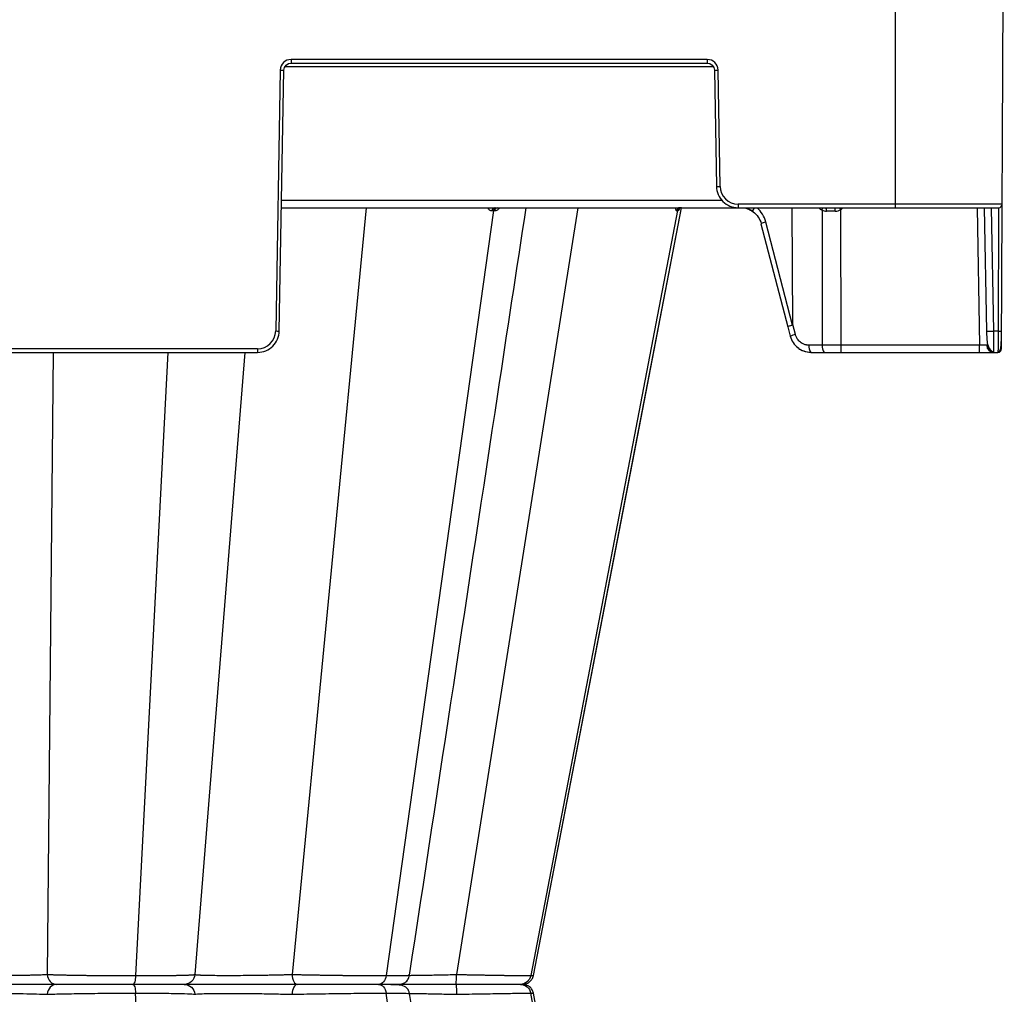
# Model space of a CAD drawing. Units: inches. Extents: x 7170 to 57908, y -7170 to 43748.
# Drawn here: x 26566 to 26834, y -57 to 209 of the extents above; entities that cross this region are included whole.
import ezdxf

# ---------------------------------------------------------------- set-up
doc = ezdxf.new("R2010")
doc.units = ezdxf.units.IN
doc.header["$LTSCALE"] = 0.25
doc.header["$MEASUREMENT"] = 0
doc.layers.add('300', color=7, linetype='Continuous')
doc.layers.add('Dims', color=7, linetype='Continuous', lineweight=30)
doc.styles.add('Annotative', font='arial.ttf', dxfattribs={"height": 0.09375})
doc.dimstyles.new('FABS Annotative', dxfattribs={"dimscale": 128, "dimtxt": 0.09375, "dimasz": 0.09375, "dimexe": 0.09375, "dimexo": 0.09375, "dimgap": 0.09375, "dimtad": 0, "dimdec": 3, "dimzin": 3, "dimdsep": 46, "dimlunit": 5, "dimtxsty": 'Annotative', "dimcen": 0, "dimdle": 0.125, "dimclrd": 256, "dimclre": 256, "dimclrt": 256, "dimazin": 2, "dimtfac": 1, "dimtdec": 3, "dimtofl": 0, "dimtmove": 0, "dimatfit": 3, "dimfxl": 1, "dimfrac": 2, "dimtolj": 1, "dimtzin": 0, "dimlwd": -1, "dimlwe": -1, "dimarcsym": 2})

# ---------------------------------------------------------------- blocks, each defined once
blk = doc.blocks.new('*D197')
at = {"layer": 'Defpoints', "color": 0, "transparency": 16777216}
for p in [(7765.03, 6667.32), (56379.77, 6667.32), (56360.72, -7170.21)]:
    blk.add_point(p, dxfattribs=at)
at = {"layer": 'Dims', "transparency": 16777216}
for p, q in [((7766.53, 6667.32), (56381.27, 6667.32)), ((56379.77, 6665.82), (56379.77, -245.07)), ((56379.77, -7168.71), (56379.77, -257.81)), ((56362.22, -7170.21), (56381.27, -7170.21))]:
    blk.add_line(p, q, dxfattribs=at)
for points in [[(56379.52, 6665.82), (56380.02, 6665.82), (56379.77, 6667.32)], [(56379.52, -7168.71), (56380.02, -7168.71), (56379.77, -7170.21)]]:
    blk.add_solid(points, dxfattribs=at)
at = {"layer": 'Dims', "transparency": 16777216, "insert": (56379.77, -251.44), "char_height": 1.5, "attachment_point": 5, "rotation": 90, "style": 'Annotative'}
blk.add_mtext('\\A1;13837 1/2"', dxfattribs=at)

msp = doc.modelspace()

# ---------------------------------------------------------------- linework, layer by layer
at = {"layer": '300'}
for p, q in [((26803.8501, 246.0515), (26803.8501, 157.4478)), ((26832.8305, 119.0486), (26833.3804, 245.0627)), ((26637.7515, 195.8599), (26754.3465, 195.8599)), ((26752.691, 197.8074), (26639.407, 197.8074)), ((26639.407, 197.8074), (26639.407, 196.8272)), ((26639.407, 196.8272), (26752.691, 196.8272)), ((26752.691, 197.8074), (26752.691, 196.8272)), ((26636.454, 194.9055), (26635.2144, 123.8851)), ((26636.1987, 123.8722), (26637.4384, 194.8926)), ((26754.6596, 194.8926), (26755.2119, 163.2516)), ((26756.1963, 163.2645), (26755.644, 194.9055)), ((26756.813, 159.3824), (26636.8185, 159.3824)), ((26833.0023, 158.428), (26761.1179, 158.428)), ((26761.1179, 158.428), (26761.1179, 157.4478)), ((26636.7848, 157.4478), (26832.0179, 157.4478)), ((26659.8876, 157.4478), (26639.691, -51.3184)), ((26694.5029, 156.655), (26665.2676, -51.6412)), ((26717.4218, 157.4478), (26684.4121, -51.3184)), ((26744.5656, 156.655), (26704.6295, -51.6412)), ((26705.3656, -51.6412), (26745.7336, 157.4478)), ((26705.3656, -51.6412), (26745.7336, 157.4478)), ((26775.969, 125.6536), (26775.8122, 157.4478)), ((26783.9402, 156.7812), (26784.0247, 120.003)), ((26789.12, 120.003), (26789.0352, 156.9304)), ((26826.1499, 157.4478), (26826.8035, 120.003)), ((26828.1185, 157.4478), (26828.7046, 123.8722)), ((26830.6733, 123.8722), (26830.0872, 157.4478)), ((26832.0136, 157.4478), (26831.8671, 123.8722)), ((26767.3232, 153.084), (26774.6211, 125.0097)), ((26775.9272, 125.4617), (26768.627, 153.545)), ((26774.6211, 125.0097), (26775.2939, 122.4547)), ((26776.6884, 122.9217), (26775.969, 125.6536)), ((26831.8671, 123.8722), (26830.6733, 123.8722)), ((26630.2927, 119.0486), (26485.165, 119.0486)), ((26485.165, 118.0684), (26630.2927, 118.0684)), ((26574.608, 118.0684), (26573.0082, -51.3184)), ((26605.8093, 118.0684), (26597.0908, -51.6412)), ((26626.8423, 118.0684), (26613.2263, -51.3184)), ((26630.2927, 119.0486), (26630.2927, 118.0684)), ((26784.0247, 120.003), (26780.3757, 120.003)), ((26780.8853, 118.0684), (26831.846, 118.0684)), ((26826.8035, 120.003), (26789.12, 120.003)), ((26789.12, 118.0684), (26789.12, 120.003)), ((26826.8035, 118.0684), (26826.8035, 120.003)), ((26831.8487, 118.2887), (26831.846, 118.0684)), ((26704.6295, -51.6412), (26705.2629, -51.6213)), ((26705.3395, -51.6188), (26705.2614, -51.6213)), ((26705.2622, -51.6213), (26705.3404, -51.6189)), ((26637.4717, -54.0196), (26637.4721, -54.0196)), ((26641.4576, -54.0196), (26641.4167, -54.0196)), ((26605.8093, -226.1076), (26597.0907, -56.398)), ((26694.5028, -264.6942), (26665.2676, -56.398)), ((26744.5656, -264.6942), (26704.6295, -56.398)), ((26704.6295, -56.398), (26705.2158, -56.4164)), ((26705.2156, -56.4164), (26705.3402, -56.4203)), ((26705.2158, -56.4164), (26705.2622, -56.4179)), ((26705.3396, -56.4203), (26705.2625, -56.4179)), ((26725.8141, -162.313), (26705.3656, -56.398)), ((26725.8141, -162.313), (26705.3656, -56.398))]:
    msp.add_line(p, q, dxfattribs=at)
at = {"layer": '300', "flags": 128}
for points in [[(26694.1392, 156.655), (26694.185, 156.655), (26694.2307, 156.655), (26694.2763, 156.655), (26694.3218, 156.655), (26694.3672, 156.655), (26694.4125, 156.655), (26694.4577, 156.655), (26694.5029, 156.655)], [(26694.5029, 156.655), (26694.5479, 156.655), (26694.5928, 156.655), (26694.6376, 156.655), (26694.6823, 156.655), (26694.7269, 156.655), (26694.7714, 156.655), (26694.8159, 156.655), (26694.8602, 156.655)], [(26705.3651, -51.6414), (26733.3204, 93.1553), (26745.7331, 157.4478)], [(26744.3953, 156.655), (26744.4173, 156.655), (26744.4391, 156.655), (26744.4607, 156.655), (26744.4821, 156.655), (26744.5033, 156.655), (26744.5243, 156.655), (26744.545, 156.655), (26744.5656, 156.655)], [(26744.5656, 156.655), (26744.586, 156.655), (26744.6062, 156.655), (26744.6261, 156.655), (26744.6459, 156.655), (26744.6654, 156.655), (26744.6848, 156.655), (26744.7039, 156.655), (26744.7229, 156.655)]]:
    msp.add_lwpolyline(points, dxfattribs=at)
at = {"layer": '300'}
for centre, radius, start, end in [((26639.407, 194.854), 2.9535, 90, 179), ((26752.691, 194.854), 2.9535, 1, 90), ((26637.6846, 251.3057), 56.4136, 268.750065, 269.749892), ((26754.4134, 251.3057), 56.4136, 270.250108, 271.249935), ((26754.9657, 219.6647), 56.4136, 270.250108, 271.249935), ((26761.1179, 163.3504), 4.9224, 181, 270), ((26832.0179, 158.4323), 0.9845, 270, 359.75), ((26694.9465, 156.6521), 0.8072, 99.706388, 179.797453), ((26695.3151, 156.6459), 0.8122, 99.164962, 179.360572), ((26695.6775, 156.6397), 0.8174, 98.642945, 178.925809), ((26745.3375, 156.4918), 0.9562, 90.889539, 170.172984), ((26745.5111, 156.4878), 0.9601, 90.757155, 169.970432), ((26745.6714, 156.484), 0.9638, 90.635222, 169.785173), ((26785.2385, 159.434), 2.9535, 222.259082, 243.923199), ((26781.7179, 157.8725), 2.4758, 333.845381, 350.123679), ((26783.805, 156.7098), 1.3907, 350.515593, 32.051455), ((26784.3181, 156.7182), 3.2336, 355.787421, 13.040674), ((26718.7172, 112.9515), 82.9383, 32.023016, 32.445614), ((26787.4684, 159.434), 2.9535, 302.039361, 317.740918), ((26769.7789, 148.2132), 5.4548, 102.190975, 116.755497), ((26630.2927, 123.971), 4.9224, 270, 359), ((26636.445, 180.2853), 56.4136, 268.750065, 269.749892), ((26829.6889, 152.0827), 28.2277, 268.001617, 271.998383), ((26832.1747, 137.985), 14.1161, 268.751403, 272.748426), ((26778.3185, 115.7391), 7.3653, 102.786585, 114.246111), ((26782.6182, 119.5592), 2.286, 168.805798, 220.70472), ((26786.2672, 119.5592), 2.286, 168.805798, 220.70472), ((26830.7408, 120.0374), 1.969, 181, 270), ((26831.846, 119.0529), 0.9845, 270, 359.75)]:
    msp.add_arc(centre, radius, start, end, dxfattribs=at)
for centre, major_axis, ratio, start_param, end_param in [((26766.3237, 157.948), (-1.1741, -1.581), 0.21996608, 5.19185155, 6.43815129), ((26761.3842, 151.5065), (0.3889, -7.8672), 0.95304693, 1.78551787, 2.37840185), ((26789.037, 156.4633), (-19.6898, 0.0023), 0.00087261, 4.78833995, 4.90972545), ((26776.5259, 125.5081), (-1.9049, -0.4984), 0.05680711, 5.01723757, 6.28327538), ((26736.8671, 276.1092), (39.0596, -150.6476), 0.01206787, 0.00024243, 0.04747123)]:
    msp.add_ellipse(centre, major_axis=major_axis, ratio=ratio, start_param=start_param, end_param=end_param, dxfattribs=at)
for points in [[(26637.4384, 194.8926), (26637.4569, 195.9519), (26638.3476, 196.8272), (26639.407, 196.8272)], [(26752.691, 196.8272), (26753.7504, 196.8272), (26754.6411, 195.9519), (26754.6596, 194.8926)], [(26761.8925, 157.4478), (26763.0764, 157.4478), (26764.2501, 157.0588), (26765.2174, 156.3461)], [(26765.2174, 156.3461), (26766.2725, 155.5547), (26767.0496, 154.3842), (26767.3918, 153.0697)], [(26783.9402, 156.7812), (26784.3274, 156.5822), (26784.747, 156.4806), (26785.1767, 156.4806)], [(26787.543, 156.4806), (26788.0709, 156.4806), (26788.5904, 156.6381), (26789.0352, 156.9304)], [(26789.12, 120.003), (26787.4018, 120.0026), (26785.6844, 120.0026), (26784.0247, 120.003)], [(26828.7721, 120.003), (26828.7725, 119.9843), (26827.8763, 119.9843), (26826.8035, 120.003)]]:
    msp.add_open_spline(points, degree=3, dxfattribs=at)
for points, knots in [([(26755.2119, 163.2516), (26755.2387, 161.7185), (26755.887, 160.2135), (26758.0685, 158.0698), (26759.5846, 157.4478), (26761.1179, 157.4478)], [0, 0, 0, 0, 0.5, 0.5, 1, 1, 1, 1]), ([(26671.6534, -51.5459), (26679.6615, 1.1821), (26690.2411, 70.842), (26700.8234, 140.5131), (26703.3957, 157.4478)], [0, 0, 0, 0, 0.75693341, 1, 1, 1, 1]), ([(26692.836, 157.4478), (26693.001, 157.2377), (26693.2595, 156.9084), (26693.7344, 156.6913), (26694.0033, 156.6672), (26694.1392, 156.655)], [0, 0, 0, 0, 0.46573812, 0.72979001, 1, 1, 1, 1]), ([(26694.8602, 156.655), (26694.9938, 156.6672), (26695.2577, 156.6914), (26695.748, 156.9089), (26696.0552, 157.2382), (26696.2508, 157.4478)], [0, 0, 0, 0, 0.27133427, 0.53604439, 1, 1, 1, 1]), ([(26743.9551, 157.4478), (26744.0007, 157.2377), (26744.072, 156.9084), (26744.2407, 156.6913), (26744.3434, 156.6672), (26744.3953, 156.655)], [0, 0, 0, 0, 0.465755026, 0.729793299, 1, 1, 1, 1]), ([(26744.7229, 156.655), (26744.7696, 156.6672), (26744.8618, 156.6914), (26745.0462, 156.9088), (26745.1819, 157.2381), (26745.2682, 157.4478)], [0, 0, 0, 0, 0.27133141, 0.53602817, 1, 1, 1, 1]), ([(26762.6045, 157.4478), (26762.9061, 157.4183), (26763.8157, 157.3293), (26764.6037, 156.822), (26765.1304, 156.4829)], [0, 0, 0, 0, 0.33151566, 1, 1, 1, 1]), ([(26630.2927, 118.0684), (26631.826, 118.0684), (26633.3422, 118.6904), (26635.5236, 120.8341), (26636.1719, 122.3391), (26636.1987, 123.8722)], [0, 0, 0, 0, 0.5, 0.5, 1, 1, 1, 1]), ([(26828.7371, 123.8666), (26828.7521, 123.2163), (26828.7811, 121.9597), (26828.9593, 120.2404), (26829.4513, 119.0381), (26830.1197, 118.379), (26830.5358, 118.247), (26830.7395, 118.1823)], [0, 0, 0, 0, 0.26637281, 0.51475253, 0.76036314, 0.88272321, 1, 1, 1, 1]), ([(26828.7371, 123.8666), (26828.7522, 123.2005), (26828.7821, 121.8867), (26828.9366, 120.1117), (26829.3206, 118.9303), (26829.8552, 118.2841), (26830.2087, 118.1618), (26830.3852, 118.1008)], [0, 0, 0, 0, 0.249985968, 0.493021885, 0.742603787, 0.871486242, 1, 1, 1, 1]), ([(26830.7408, 118.0684), (26830.7408, 118.0684), (26830.7336, 118.6904), (26830.7086, 120.8341), (26830.6911, 122.3391), (26830.6733, 123.8722)], [0, 0, 0, 0, 0.5, 0.5, 1, 1, 1, 1]), ([(26831.8465, 118.1823), (26831.8649, 118.183), (26831.9032, 118.1842), (26831.9826, 118.1985), (26832.1368, 118.2567), (26832.4213, 118.5258), (26832.6413, 119.2695), (26832.7543, 120.6197), (26832.8104, 122.2986), (26832.827, 123.3335), (26832.8358, 123.8821)], [0, 0, 0, 0, 0.0072709, 0.01511967, 0.03410264, 0.09074613, 0.28810729, 0.59303881, 0.78426874, 1, 1, 1, 1]), ([(26831.8671, 123.8722), (26831.8654, 123.107), (26831.8619, 121.5765), (26831.8566, 119.6835), (26831.8522, 118.5001), (26831.8496, 118.3415), (26831.8487, 118.2887)], [0, 0, 0, 0, 0.28578529, 0.57157059, 0.85735588, 1, 1, 1, 1]), ([(26775.2949, 122.4599), (26775.5166, 121.8567), (26775.9569, 120.6583), (26777.2818, 119.2719), (26778.9231, 118.3015), (26780.166, 118.1682), (26780.7931, 118.1009)], [0, 0, 0, 0, 0.25114625, 0.49888967, 0.74717911, 1, 1, 1, 1]), ([(26780.3757, 120.003), (26780.2965, 120.0045), (26780.1215, 120.0078), (26779.8357, 120.0385), (26779.505, 120.1012), (26779.0496, 120.2352), (26778.55, 120.4652), (26778.0487, 120.8058), (26777.5995, 121.2175), (26777.2289, 121.6877), (26776.958, 122.1713), (26776.7912, 122.5665), (26776.7199, 122.8129), (26776.6884, 122.9217)], [0, 0, 0, 0, 0.04778436, 0.10546408, 0.17292112, 0.25011266, 0.39013448, 0.50000855, 0.60970508, 0.7499158, 0.85049036, 0.93391559, 1, 1, 1, 1]), ([(26777.3827, 119.314), (26777.3902, 119.3057), (26777.8213, 118.828), (26779.0441, 118.2823), (26780.2715, 118.1397), (26780.8853, 118.0684)], [0, 0, 0, 0, 0.00879966, 0.50439983, 1, 1, 1, 1]), ([(26542.4494, -51.3184), (26542.5559, -51.3234), (26542.7686, -51.3334), (26543.1071, -51.3477), (26543.4569, -51.3613), (26543.8168, -51.3743), (26544.1835, -51.3868), (26544.5545, -51.3986), (26544.9272, -51.4098), (26545.2989, -51.4205), (26545.6669, -51.4305), (26546.0285, -51.4399), (26546.3811, -51.4487), (26546.7221, -51.4568), (26547.0495, -51.4644), (26547.3612, -51.4714), (26547.6554, -51.4778), (26547.9304, -51.4835), (26548.1849, -51.4887), (26548.4175, -51.4932), (26548.627, -51.4971), (26548.8124, -51.5005), (26549.8311, -51.5176), (26551.7765, -51.5423), (26554.7363, -51.5645), (26557.7361, -51.5721), (26560.736, -51.5643), (26563.6948, -51.5421), (26565.6899, -51.5171), (26566.8313, -51.4974), (26567.2429, -51.4894), (26567.7362, -51.4793), (26568.3015, -51.467), (26568.9273, -51.4525), (26569.5992, -51.4357), (26570.3003, -51.4167), (26571.0117, -51.3956), (26571.7134, -51.3721), (26572.3918, -51.3467), (26572.8016, -51.3279), (26573.0082, -51.3184)], [0, 0, 0, 0, 0.01633668, 0.03261904, 0.04875048, 0.06464675, 0.08023434, 0.09544902, 0.11023441, 0.12454084, 0.13832153, 0.15152893, 0.16412077, 0.17606041, 0.18731611, 0.19786042, 0.20766959, 0.21672308, 0.22500312, 0.23249442, 0.23918377, 0.2450599, 0.25011325, 0.33535252, 0.41914737, 0.50001349, 0.58146821, 0.66524444, 0.74991543, 0.76011957, 0.77332346, 0.7894435, 0.80836761, 0.82994725, 0.85398628, 0.8802264, 0.90834773, 0.93799806, 0.96873844, 1, 1, 1, 1]), ([(26573.0082, -51.3184), (26573.1286, -51.323), (26573.3683, -51.3321), (26573.7479, -51.3454), (26574.1392, -51.3585), (26574.5428, -51.3712), (26574.9574, -51.3836), (26575.3824, -51.3957), (26575.8169, -51.4075), (26576.2602, -51.419), (26576.7116, -51.4301), (26577.1702, -51.441), (26577.6355, -51.4515), (26578.1068, -51.4617), (26578.5834, -51.4716), (26579.0647, -51.4812), (26579.55, -51.4905), (26580.0385, -51.4995), (26580.5298, -51.5082), (26581.023, -51.5165), (26581.5178, -51.5245), (26582.0135, -51.5323), (26582.5096, -51.5397), (26583.0055, -51.5468), (26583.7314, -51.5567), (26584.6985, -51.569), (26585.9191, -51.5827), (26587.1553, -51.595), (26588.4028, -51.6059), (26589.6572, -51.6153), (26590.9142, -51.6233), (26592.1695, -51.6298), (26593.4192, -51.6349), (26594.6586, -51.6385), (26595.8854, -51.6407), (26596.6893, -51.641), (26597.0908, -51.6412)], [0, 0, 0, 0, 0.02421796, 0.04821217, 0.07198304, 0.09553068, 0.11885504, 0.14195592, 0.1648331, 0.18748635, 0.20991549, 0.23212043, 0.25410123, 0.27585806, 0.29739132, 0.31870142, 0.33978858, 0.36065281, 0.381294, 0.40171193, 0.42190636, 0.441877, 0.46162358, 0.48114585, 0.50044363, 0.54645461, 0.59234523, 0.63811883, 0.68377661, 0.72931693, 0.77473699, 0.82003438, 0.86520855, 0.9102613, 0.95519261, 1, 1, 1, 1]), ([(26573.0082, -51.3184), (26573.0612, -52.0469), (26573.3574, -52.7453), (26574.2646, -53.7375), (26574.8846, -54.0196), (26575.5049, -54.0196)], [0, 0, 0, 0, 0.5, 0.5, 1, 1, 1, 1]), ([(26597.0908, -51.6412), (26597.0567, -52.305), (26596.9606, -52.9175), (26596.6912, -53.7793), (26596.5161, -54.0196), (26596.341, -54.0196)], [0, 0, 0, 0, 0.5, 0.5, 1, 1, 1, 1]), ([(26597.0908, -51.6412), (26597.2835, -51.6411), (26597.6704, -51.641), (26598.2472, -51.6404), (26598.8235, -51.6394), (26599.3985, -51.638), (26599.9717, -51.6362), (26600.5423, -51.6339), (26601.1099, -51.6313), (26601.6737, -51.6283), (26602.2331, -51.6249), (26602.7874, -51.621), (26603.3358, -51.6168), (26603.8777, -51.6122), (26604.4121, -51.6071), (26604.9385, -51.6017), (26605.456, -51.5958), (26605.964, -51.5896), (26606.4618, -51.5829), (26606.9485, -51.5758), (26607.4234, -51.5684), (26607.8858, -51.5605), (26608.3347, -51.5522), (26608.7693, -51.5436), (26609.1888, -51.5345), (26609.5923, -51.525), (26609.9788, -51.5151), (26610.3475, -51.5048), (26610.6979, -51.4941), (26611.0291, -51.4831), (26611.3405, -51.4716), (26611.6312, -51.4597), (26611.9005, -51.4474), (26612.1475, -51.4346), (26612.3716, -51.4215), (26612.5718, -51.408), (26612.7474, -51.3941), (26612.8973, -51.3798), (26613.0214, -51.3651), (26613.1183, -51.3499), (26613.19, -51.3344), (26613.2142, -51.3238), (26613.2263, -51.3184)], [0, 0, 0, 0, 0.02165153, 0.04347593, 0.06547342, 0.087644, 0.10998755, 0.13250383, 0.15519251, 0.17805324, 0.20108567, 0.22428953, 0.24766464, 0.27121104, 0.29492901, 0.31881905, 0.34288145, 0.36711624, 0.3915232, 0.41610197, 0.44085205, 0.46577291, 0.49086404, 0.51612506, 0.54155576, 0.56715628, 0.59292713, 0.61886908, 0.64498257, 0.67126769, 0.69772425, 0.72435189, 0.75115015, 0.77811857, 0.80525684, 0.8325649, 0.86004307, 0.88769209, 0.91551244, 0.94350412, 0.97166682, 1, 1, 1, 1]), ([(26613.2263, -51.3184), (26613.1639, -52.0469), (26612.815, -52.7453), (26611.7464, -53.7375), (26611.0161, -54.0196), (26610.2854, -54.0196)], [0, 0, 0, 0, 0.5, 0.5, 1, 1, 1, 1]), ([(26613.2263, -51.3184), (26613.2346, -51.3235), (26613.2512, -51.3335), (26613.3007, -51.3477), (26613.3674, -51.3613), (26613.4519, -51.3744), (26613.5525, -51.3868), (26613.6676, -51.3987), (26613.7955, -51.4099), (26613.9343, -51.4205), (26614.082, -51.4305), (26614.2361, -51.4399), (26614.3942, -51.4487), (26614.5541, -51.4569), (26614.7137, -51.4645), (26614.8708, -51.4715), (26615.0236, -51.4778), (26615.1702, -51.4836), (26615.309, -51.4887), (26615.4383, -51.4933), (26615.5569, -51.4972), (26615.6634, -51.5005), (26616.2561, -51.5176), (26617.5039, -51.5423), (26619.6853, -51.5645), (26622.161, -51.5721), (26624.881, -51.5644), (26627.8265, -51.5422), (26630.0046, -51.5171), (26631.3227, -51.4973), (26631.8046, -51.4894), (26632.3917, -51.4793), (26633.0789, -51.4669), (26633.8586, -51.4524), (26634.7207, -51.4356), (26635.6515, -51.4167), (26636.6348, -51.3955), (26637.6509, -51.3721), (26638.6811, -51.3467), (26639.3525, -51.3279), (26639.691, -51.3184)], [0, 0, 0, 0, 0.01634858, 0.03264243, 0.04878472, 0.06469103, 0.0802877, 0.09551036, 0.11030254, 0.12461446, 0.13839924, 0.15160924, 0.16420214, 0.17614125, 0.18739481, 0.19793534, 0.20773907, 0.21678545, 0.22505672, 0.23253756, 0.23921478, 0.24507711, 0.250115, 0.33519431, 0.41898553, 0.50001469, 0.58130569, 0.66508563, 0.74991743, 0.76014918, 0.7733747, 0.78951036, 0.8084441, 0.83002747, 0.8540645, 0.88029717, 0.90840616, 0.93803997, 0.96876048, 1, 1, 1, 1]), ([(26639.691, -51.3184), (26639.8663, -51.3225), (26640.216, -51.3305), (26640.7487, -51.3423), (26641.2851, -51.354), (26641.8254, -51.3653), (26642.369, -51.3765), (26642.9155, -51.3874), (26643.4642, -51.3981), (26644.0149, -51.4085), (26644.567, -51.4188), (26645.1202, -51.4287), (26645.6739, -51.4385), (26646.2278, -51.448), (26646.7815, -51.4574), (26647.3346, -51.4664), (26647.8867, -51.4753), (26648.4374, -51.4839), (26648.9863, -51.4923), (26649.5332, -51.5004), (26650.0775, -51.5084), (26650.619, -51.5161), (26651.1574, -51.5235), (26651.6923, -51.5308), (26652.2234, -51.5378), (26652.7504, -51.5446), (26653.273, -51.5511), (26653.7909, -51.5574), (26654.3039, -51.5635), (26654.8117, -51.5694), (26655.3139, -51.575), (26655.8105, -51.5804), (26656.3012, -51.5856), (26656.7857, -51.5905), (26657.2639, -51.5952), (26657.7356, -51.5997), (26658.2006, -51.604), (26658.6587, -51.608), (26659.1098, -51.6118), (26659.5538, -51.6153), (26659.9903, -51.6187), (26660.4194, -51.6218), (26660.8409, -51.6246), (26661.2547, -51.6273), (26661.6606, -51.6297), (26662.0584, -51.6319), (26662.4482, -51.6338), (26662.8298, -51.6356), (26663.2032, -51.6371), (26663.5683, -51.6383), (26663.9251, -51.6393), (26664.2735, -51.6402), (26664.6134, -51.6407), (26664.9453, -51.6411), (26665.1604, -51.6411), (26665.2676, -51.6412)], [0, 0, 0, 0, 0.02139892, 0.04270048, 0.063905, 0.08501261, 0.10602333, 0.12693707, 0.14775366, 0.16847294, 0.18909475, 0.20961894, 0.23004546, 0.25037434, 0.2706057, 0.29073983, 0.31077709, 0.33071774, 0.35056186, 0.37030942, 0.38996031, 0.40951433, 0.42897126, 0.44833084, 0.46759286, 0.4867571, 0.50582342, 0.52479173, 0.54366202, 0.5624344, 0.58110906, 0.59968632, 0.61816638, 0.63654934, 0.6548352, 0.6730239, 0.6911153, 0.70910924, 0.72700554, 0.74480401, 0.76250449, 0.78010682, 0.79761089, 0.81501664, 0.83232406, 0.84953321, 0.86664422, 0.88365723, 0.90057226, 0.91738929, 0.93410822, 0.95072891, 0.96725122, 0.98367498, 1, 1, 1, 1]), ([(26639.691, -51.3184), (26639.7204, -52.0469), (26639.8845, -52.7453), (26640.3871, -53.7375), (26640.7307, -54.0196), (26641.0744, -54.0196)], [0, 0, 0, 0, 0.5, 0.5, 1, 1, 1, 1]), ([(26665.2676, -51.6412), (26665.1745, -52.305), (26664.9119, -52.9175), (26664.1761, -53.7793), (26663.6977, -54.0196), (26663.2192, -54.0196)], [0, 0, 0, 0, 0.5, 0.5, 1, 1, 1, 1]), ([(26665.2676, -51.6412), (26666.7246, -51.6365), (26669.6392, -51.6271), (26671.609, -51.5749), (26671.4385, -51.5221), (26671.3841, -51.5053)], [0, 0, 0, 0, 0.40501294, 0.81022767, 1, 1, 1, 1]), ([(26668.7368, -54.0196), (26669.0208, -53.9951), (26669.6301, -53.9427), (26670.53, -53.492), (26671.1553, -52.8241), (26671.5227, -52.1241), (26671.612, -51.7181), (26671.6578, -51.5098)], [0, 0, 0, 0, 0.20473591, 0.43907104, 0.70340717, 0.8478624, 1, 1, 1, 1]), ([(26671.6455, -51.5559), (26671.8116, -51.555), (26672.8784, -51.5493), (26675.691, -51.5065), (26679.8474, -51.4296), (26682.8907, -51.3555), (26684.4121, -51.3184)], [0, 0, 0, 0, 0.05793819, 0.3720217, 0.68605214, 1, 1, 1, 1]), ([(26684.3115, -54.0196), (26684.3365, -54.0196), (26684.3615, -53.7375), (26684.398, -52.7453), (26684.41, -52.0469), (26684.4121, -51.3184)], [0, 0, 0, 0, 0.5, 0.5, 1, 1, 1, 1]), ([(26684.4121, -51.3184), (26684.6095, -51.3225), (26685.0033, -51.3305), (26685.5915, -51.3423), (26686.1757, -51.354), (26686.7553, -51.3653), (26687.33, -51.3765), (26687.8994, -51.3874), (26688.4632, -51.3981), (26689.0209, -51.4085), (26689.5723, -51.4188), (26690.117, -51.4287), (26690.6547, -51.4385), (26691.1851, -51.448), (26691.7079, -51.4574), (26692.2228, -51.4664), (26692.7295, -51.4753), (26693.2279, -51.4839), (26693.7176, -51.4923), (26694.1986, -51.5004), (26694.6705, -51.5084), (26695.1333, -51.5161), (26695.5867, -51.5235), (26696.0306, -51.5308), (26696.4648, -51.5378), (26696.8891, -51.5446), (26697.3035, -51.5511), (26697.7077, -51.5574), (26698.1017, -51.5635), (26698.4852, -51.5694), (26698.8583, -51.575), (26699.2208, -51.5804), (26699.5726, -51.5856), (26699.9138, -51.5905), (26700.2444, -51.5952), (26700.5643, -51.5997), (26700.8736, -51.604), (26701.1721, -51.608), (26701.4599, -51.6118), (26701.7371, -51.6153), (26702.0036, -51.6187), (26702.2594, -51.6218), (26702.5045, -51.6246), (26702.739, -51.6273), (26702.9629, -51.6297), (26703.1761, -51.6319), (26703.3788, -51.6338), (26703.571, -51.6356), (26703.7528, -51.6371), (26703.9243, -51.6383), (26704.0855, -51.6393), (26704.2368, -51.6402), (26704.3778, -51.6407), (26704.5097, -51.6411), (26704.5897, -51.6411), (26704.6295, -51.6412)], [0, 0, 0, 0, 0.02139891, 0.04270047, 0.06390499, 0.08501261, 0.10602333, 0.12693706, 0.14775365, 0.16847293, 0.18909473, 0.20961892, 0.23004544, 0.25037431, 0.27060567, 0.2907398, 0.31077706, 0.3307177, 0.35056182, 0.37030939, 0.38996027, 0.40951429, 0.42897122, 0.4483308, 0.46759282, 0.48675706, 0.50582338, 0.52479169, 0.54366199, 0.56243436, 0.58110903, 0.59968629, 0.61816635, 0.63654931, 0.65483517, 0.67302387, 0.69111527, 0.70910921, 0.72700551, 0.74480399, 0.76250447, 0.7801068, 0.79761087, 0.81501662, 0.83232404, 0.84953319, 0.86664421, 0.88365722, 0.90057226, 0.91738929, 0.93410821, 0.95072891, 0.96725122, 0.98367498, 1, 1, 1, 1]), ([(26701.8313, -54.0196), (26702.3572, -54.0003), (26703.0913, -53.9735), (26703.7546, -53.7416), (26704.1214, -53.5314), (26704.4221, -53.2768), (26704.618, -53.0789), (26704.8008, -52.8609), (26705.0246, -52.5436), (26705.2455, -52.1296), (26705.3291, -51.8008), (26705.3736, -51.6261)], [0, 0, 0, 0, 0.42094968, 0.58766419, 0.70091702, 0.7403972, 0.77350169, 0.80481373, 0.8378582, 0.91378473, 1, 1, 1, 1]), ([(26704.6295, -51.6412), (26704.5023, -52.305), (26704.1436, -52.9175), (26703.1385, -53.7793), (26702.485, -54.0196), (26701.8313, -54.0196)], [0, 0, 0, 0, 0.5, 0.5, 1, 1, 1, 1]), ([(26575.5048, -54.0196), (26574.5684, -54.0196), (26573.441, -54.0196), (26570.8776, -54.0196), (26569.4405, -54.0196), (26566.3482, -54.0196), (26564.6919, -54.0196), (26561.2664, -54.0196), (26559.4978, -54.0196), (26554.1914, -54.0196), (26550.6548, -54.0196), (26546.0166, -54.0196), (26544.5798, -54.0196), (26542.0166, -54.0196), (26540.8892, -54.0196), (26539.9528, -54.0196)], [0, 0, 0, 0, 0.125, 0.125, 0.25, 0.25, 0.375, 0.375, 0.5, 0.5, 0.75, 0.75, 0.875, 0.875, 1, 1, 1, 1]), ([(26575.5049, -54.0196), (26574.5684, -54.0196), (26573.4413, -54.0196), (26570.878, -54.0196), (26569.4408, -54.0196), (26566.3485, -54.0196), (26564.6925, -54.0196), (26561.2673, -54.0196), (26559.4983, -54.0196), (26555.9598, -54.0196), (26554.1907, -54.0196), (26550.7656, -54.0196), (26549.1096, -54.0196), (26546.0172, -54.0196), (26544.5799, -54.0196), (26542.0165, -54.0196), (26540.8892, -54.0196), (26539.9528, -54.0196)], [0, 0, 0, 0, 0.125, 0.125, 0.25, 0.25, 0.375, 0.375, 0.5, 0.5, 0.625, 0.625, 0.75, 0.75, 0.875, 0.875, 1, 1, 1, 1]), ([(26575.5048, -54.0196), (26574.8845, -54.0196), (26574.2688, -54.3076), (26573.3526, -55.2882), (26573.0612, -55.9923), (26573.0082, -56.7207)], [0, 0, 0, 0, 0.5, 0.5, 1, 1, 1, 1]), ([(26596.341, -54.0196), (26594.4106, -54.0196), (26592.3974, -54.0196), (26588.4066, -54.0196), (26586.4294, -54.0196), (26582.7101, -54.0196), (26580.967, -54.0196), (26577.8944, -54.0196), (26576.5627, -54.0196), (26575.5048, -54.0196)], [0, 0, 0, 0, 0.25, 0.25, 0.5, 0.5, 0.75, 0.75, 1, 1, 1, 1]), ([(26596.341, -54.0196), (26594.4106, -54.0196), (26592.3973, -54.0196), (26588.4068, -54.0196), (26586.4298, -54.0196), (26582.7092, -54.0196), (26580.9681, -54.0196), (26577.8936, -54.0196), (26576.5627, -54.0196), (26575.5049, -54.0196)], [0, 0, 0, 0, 0.25, 0.25, 0.5, 0.5, 0.75, 0.75, 1, 1, 1, 1]), ([(26596.341, -54.0196), (26596.5161, -54.0196), (26596.6903, -54.2644), (26596.9616, -55.1173), (26597.0566, -55.7342), (26597.0907, -56.398)], [0, 0, 0, 0, 0.5, 0.5, 1, 1, 1, 1]), ([(26610.2854, -54.0196), (26610.2171, -54.0196), (26609.8269, -54.0196), (26608.4416, -54.0196), (26607.4493, -54.0196), (26604.9577, -54.0196), (26603.4626, -54.0196), (26600.1183, -54.0196), (26598.2714, -54.0196), (26596.341, -54.0196)], [0, 0, 0, 0, 0.25, 0.25, 0.5, 0.5, 0.75, 0.75, 1, 1, 1, 1]), ([(26610.2854, -54.0196), (26610.2171, -54.0196), (26609.826, -54.0196), (26608.4428, -54.0196), (26607.4472, -54.0196), (26604.9584, -54.0196), (26603.4624, -54.0196), (26600.1177, -54.0196), (26598.2714, -54.0196), (26596.341, -54.0196)], [0, 0, 0, 0, 0.25, 0.25, 0.5, 0.5, 0.75, 0.75, 1, 1, 1, 1]), ([(26610.2854, -54.0196), (26611.0161, -54.0196), (26611.7414, -54.3076), (26612.8207, -55.2882), (26613.1639, -55.9923), (26613.2263, -56.7207)], [0, 0, 0, 0, 0.5, 0.5, 1, 1, 1, 1]), ([(26641.0744, -54.0196), (26639.5129, -54.0196), (26637.8451, -54.0196), (26634.4055, -54.0196), (26632.6338, -54.0196), (26629.0961, -54.0196), (26627.3295, -54.0196), (26623.9176, -54.0196), (26622.2745, -54.0196), (26617.6843, -54.0196), (26615.0731, -54.0196), (26612.3472, -54.0196), (26611.6324, -54.0196), (26610.6322, -54.0196), (26610.3458, -54.0196), (26610.2854, -54.0196)], [0, 0, 0, 0, 0.125, 0.125, 0.25, 0.25, 0.375, 0.375, 0.5, 0.5, 0.75, 0.75, 0.875, 0.875, 1, 1, 1, 1]), ([(26641.0744, -54.0196), (26639.5129, -54.0196), (26637.8458, -54.0196), (26634.4065, -54.0196), (26632.6339, -54.0196), (26629.096, -54.0196), (26627.3309, -54.0196), (26623.9202, -54.0196), (26622.2755, -54.0196), (26619.2111, -54.0196), (26617.7918, -54.0196), (26615.2698, -54.0196), (26614.1665, -54.0196), (26612.3482, -54.0196), (26611.6315, -54.0196), (26610.6311, -54.0196), (26610.3459, -54.0196), (26610.2854, -54.0196)], [0, 0, 0, 0, 0.125, 0.125, 0.25, 0.25, 0.375, 0.375, 0.5, 0.5, 0.625, 0.625, 0.75, 0.75, 0.875, 0.875, 1, 1, 1, 1]), ([(26641.0744, -54.0196), (26640.7307, -54.0196), (26640.3895, -54.3076), (26639.8818, -55.2882), (26639.7203, -55.9923), (26639.691, -56.7207)], [0, 0, 0, 0, 0.5, 0.5, 1, 1, 1, 1]), ([(26663.2192, -54.0196), (26661.806, -54.0196), (26660.1665, -54.0196), (26656.5974, -54.0196), (26654.6698, -54.0196), (26650.7167, -54.0196), (26648.6927, -54.0196), (26644.7537, -54.0196), (26642.8382, -54.0196), (26641.0744, -54.0196)], [0, 0, 0, 0, 0.25, 0.25, 0.5, 0.5, 0.75, 0.75, 1, 1, 1, 1]), ([(26663.2192, -54.0196), (26661.806, -54.0196), (26660.1658, -54.0196), (26656.5983, -54.0196), (26654.6694, -54.0196), (26650.7169, -54.0196), (26648.6929, -54.0196), (26644.7538, -54.0196), (26642.8383, -54.0196), (26641.0744, -54.0196)], [0, 0, 0, 0, 0.25, 0.25, 0.5, 0.5, 0.75, 0.75, 1, 1, 1, 1]), ([(26663.2192, -54.0196), (26663.6977, -54.0196), (26664.1737, -54.2644), (26664.9147, -55.1173), (26665.1744, -55.7342), (26665.2676, -56.398)], [0, 0, 0, 0, 0.5, 0.5, 1, 1, 1, 1]), ([(26666.5355, -54.0196), (26667.475, -54.0196), (26668.1282, -54.0196), (26668.8061, -54.0196), (26668.8267, -54.0196), (26668.2317, -54.0196), (26667.6199, -54.0196), (26665.8184, -54.0196), (26664.6323, -54.0196), (26663.2192, -54.0196)], [0, 0, 0, 0, 0.25, 0.25, 0.5, 0.5, 0.75, 0.75, 1, 1, 1, 1]), ([(26668.4709, -54.0196), (26668.4922, -54.0196), (26668.5388, -54.0196), (26666.6081, -54.0196), (26664.3488, -54.0196), (26663.2192, -54.0196)], [0, 0, 0, 0, 0.29674062, 0.64836892, 1, 1, 1, 1]), ([(26684.3115, -54.0196), (26682.5434, -54.0196), (26680.7828, -54.0196), (26677.3885, -54.0196), (26675.7571, -54.0196), (26672.7222, -54.0196), (26671.3184, -54.0196), (26668.8333, -54.0196), (26667.7557, -54.0196), (26666.8743, -54.0196)], [0, 0, 0, 0, 0.25, 0.25, 0.5, 0.5, 0.75, 0.75, 1, 1, 1, 1]), ([(26671.6584, -56.5295), (26671.6386, -56.4231), (26671.5985, -56.2077), (26671.4572, -55.7887), (26671.0599, -55.0672), (26669.8089, -54.1632), (26668.2352, -54.112), (26667.0161, -54.0723)], [0, 0, 0, 0, 0.02936285, 0.0594269, 0.12800057, 0.32447023, 1, 1, 1, 1]), ([(26684.3115, -54.0196), (26682.5453, -54.0196), (26679.0128, -54.0196), (26674.1562, -54.0196), (26670.4725, -54.0196), (26668.9105, -54.0196), (26668.3669, -54.0196)], [0, 0, 0, 0, 0.282960798, 0.565942141, 0.848927474, 1, 1, 1, 1]), ([(26684.3115, -54.0196), (26684.3365, -54.0196), (26684.3613, -54.3076), (26684.3982, -55.2882), (26684.4099, -55.9923), (26684.4121, -56.7207)], [0, 0, 0, 0, 0.5, 0.5, 1, 1, 1, 1]), ([(26701.8313, -54.0196), (26701.3141, -54.0196), (26700.4875, -54.0196), (26698.2966, -54.0196), (26696.935, -54.0196), (26693.8072, -54.0196), (26692.0447, -54.0196), (26688.2947, -54.0196), (26686.3088, -54.0196), (26684.3115, -54.0196)], [0, 0, 0, 0, 0.25, 0.25, 0.5, 0.5, 0.75, 0.75, 1, 1, 1, 1]), ([(26701.8313, -54.0196), (26701.3141, -54.0196), (26700.4857, -54.0196), (26698.2973, -54.0196), (26696.934, -54.0196), (26693.8063, -54.0196), (26692.0446, -54.0196), (26688.295, -54.0196), (26686.3088, -54.0196), (26684.3115, -54.0196)], [0, 0, 0, 0, 0.25, 0.25, 0.5, 0.5, 0.75, 0.75, 1, 1, 1, 1]), ([(26701.8313, -54.0196), (26702.485, -54.0196), (26703.1352, -54.2644), (26704.1474, -55.1173), (26704.5023, -55.7342), (26704.6295, -56.398)], [0, 0, 0, 0, 0.5, 0.5, 1, 1, 1, 1]), ([(26703.0267, -54.3308), (26702.913, -54.2668), (26702.5456, -54.0603), (26702.123, -54.0362), (26701.8313, -54.0196)], [0, 0, 0, 0, 0.30963139, 1, 1, 1, 1]), ([(26703.0365, -54.3333), (26702.92, -54.2675), (26702.5498, -54.0585), (26702.1235, -54.0354), (26701.8313, -54.0196)], [0, 0, 0, 0, 0.31449893, 1, 1, 1, 1]), ([(26705.373, -56.4132), (26705.2748, -56.0857), (26705.0786, -55.4313), (26704.3867, -54.654), (26703.4914, -54.1266), (26702.8125, -54.0553), (26702.4731, -54.0196)], [0, 0, 0, 0, 0.25029766, 0.50009391, 0.75003272, 1, 1, 1, 1]), ([(26542.4494, -56.7207), (26543.2519, -56.6819), (26544.2188, -56.6465), (26546.4187, -56.5842), (26547.6528, -56.5574), (26551.6395, -56.4923), (26554.6838, -56.4698), (26559.2516, -56.4696), (26560.7741, -56.4752), (26563.7217, -56.4975), (26565.1464, -56.5141), (26567.8044, -56.5574), (26569.0387, -56.5841), (26571.2389, -56.6464), (26572.2057, -56.6819), (26573.0082, -56.7207)], [0, 0, 0, 0, 0.125, 0.125, 0.25, 0.25, 0.5, 0.5, 0.625, 0.625, 0.75, 0.75, 0.875, 0.875, 1, 1, 1, 1]), ([(26573.0082, -56.7207), (26574.2354, -56.6733), (26575.7796, -56.6286), (26579.3379, -56.549), (26581.3546, -56.5141), (26585.6532, -56.4572), (26587.9361, -56.4351), (26592.5416, -56.4056), (26594.8638, -56.398), (26597.0907, -56.398)], [0, 0, 0, 0, 0.25, 0.25, 0.5, 0.5, 0.75, 0.75, 1, 1, 1, 1]), ([(26597.0907, -56.398), (26599.3177, -56.398), (26601.4489, -56.4056), (26605.3111, -56.4351), (26607.0397, -56.4572), (26609.9245, -56.5141), (26611.0758, -56.549), (26612.6868, -56.6286), (26613.1432, -56.6733), (26613.2263, -56.7207)], [0, 0, 0, 0, 0.25, 0.25, 0.5, 0.5, 0.75, 0.75, 1, 1, 1, 1]), ([(26613.2263, -56.7207), (26613.275, -56.6819), (26613.5175, -56.6465), (26614.3707, -56.5842), (26614.9822, -56.5574), (26617.3197, -56.4923), (26619.5653, -56.4698), (26623.5165, -56.4696), (26624.9314, -56.4752), (26627.8693, -56.4975), (26629.3903, -56.5141), (26632.4349, -56.5574), (26633.959, -56.5841), (26636.9164, -56.6464), (26638.3497, -56.6819), (26639.691, -56.7207)], [0, 0, 0, 0, 0.125, 0.125, 0.25, 0.25, 0.5, 0.5, 0.625, 0.625, 0.75, 0.75, 0.875, 0.875, 1, 1, 1, 1]), ([(26639.691, -56.7207), (26641.7336, -56.6733), (26643.9505, -56.6286), (26648.5054, -56.549), (26650.8437, -56.5141), (26655.4075, -56.4571), (26657.6311, -56.4351), (26661.747, -56.4056), (26663.6373, -56.398), (26665.2676, -56.398)], [0, 0, 0, 0, 0.25, 0.25, 0.5, 0.5, 0.75, 0.75, 1, 1, 1, 1]), ([(26665.2676, -56.398), (26666.7248, -56.4027), (26669.6397, -56.4121), (26671.6068, -56.4643), (26671.4373, -56.5169), (26671.3834, -56.5337)], [0, 0, 0, 0, 0.4054207, 0.81102767, 1, 1, 1, 1]), ([(26671.6488, -56.4833), (26671.813, -56.4842), (26672.8773, -56.4899), (26675.6938, -56.5329), (26679.8454, -56.6095), (26682.89, -56.6836), (26684.4121, -56.7207)], [0, 0, 0, 0, 0.05733837, 0.3716511, 0.68587264, 1, 1, 1, 1]), ([(26687.724, -162.3131), (26685.0268, -144.5545), (26679.6693, -109.2804), (26674.3124, -74.0079), (26671.6524, -56.4931)], [0, 0, 0, 0, 0.50344455, 1, 1, 1, 1]), ([(26684.4121, -56.7207), (26686.7227, -56.6733), (26689.0184, -56.6286), (26693.3494, -56.549), (26695.3828, -56.5141), (26698.9889, -56.4571), (26700.5573, -56.4351), (26703.0807, -56.4056), (26704.0328, -56.398), (26704.6295, -56.398)], [0, 0, 0, 0, 0.25, 0.25, 0.5, 0.5, 0.75, 0.75, 1, 1, 1, 1])]:
    msp.add_open_spline(points, degree=3, knots=knots, dxfattribs=at)

# ---------------------------------------------------------------- dimensions: what is measured, and where the dimension line sits
at = {"layer": 'Dims'}
dim = msp.add_linear_dim(base=(56379.7686788258, 6667.3235812878), p1=(56360.7153253097, -7170.2129154399), p2=(7765.0251480094, 6667.3235812878), angle=90, dimstyle='FABS Annotative', override={"dimpost": '"'}, dxfattribs=at)
dim.commit()
dim.dimension.update_dxf_attribs({"geometry": '*D197', "text_midpoint": (56379.7686788258, -251.444667076)})

doc.saveas('drawing.dxf')
